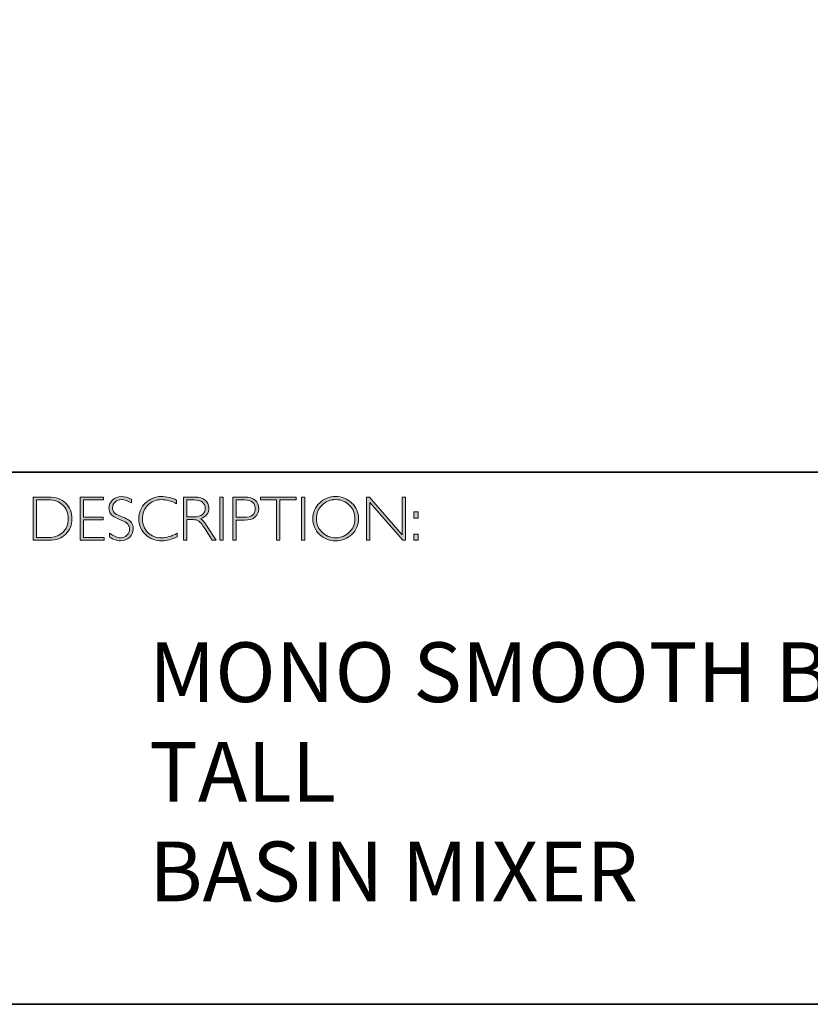
# Model space of a CAD drawing. Units: millimetres. Extents: x 86 to 2108, y -449 to 625.
# Drawn here: x 2092 to 2096, y -449 to -444 of the extents above; entities that cross this region are included whole.
import ezdxf

# ---------------------------------------------------------------- set-up
doc = ezdxf.new("R2010")
doc.units = ezdxf.units.MM
doc.header["$LTSCALE"] = 48.4
doc.layers.add('Layer 1', color=7, linetype='CONTINUOUS')
doc.styles.get("Standard").update_dxf_attribs({"font": 'simfang.ttf'})

# ---------------------------------------------------------------- blocks, each defined once
blk = doc.blocks.new('block 8')
at = {"layer": 'Layer 1', "true_color": 0x1c1c1b}
h = blk.add_hatch(color=250, dxfattribs=at)
h.dxf.hatch_style = 2
edge = h.paths.add_edge_path()
edge.add_spline(control_points=[(13.2595, -17.8346), (13.2595, -17.8346), (13.3354, -17.8346), (13.3354, -17.8346), (13.3737, -17.8346), (13.403, -17.8446), (13.4232, -17.8648), (13.4434, -17.8849), (13.4535, -17.911), (13.4535, -17.9429), (13.4535, -17.9742), (13.4435, -18.0001), (13.4235, -18.0205), (13.4035, -18.0409), (13.3751, -18.0511), (13.3383, -18.0511), (13.3383, -18.0511), (13.2595, -18.0511), (13.2595, -18.0511), (13.2595, -18.0511), (13.2595, -17.8346), (13.2595, -17.8346)], knot_values=[0, 0, 0, 0, 1, 1, 1, 2, 2, 2, 3, 3, 3, 4, 4, 4, 5, 5, 5, 6, 6, 6, 7, 7, 7, 7], degree=3, periodic=0)
edge = h.paths.add_edge_path()
edge.add_spline(control_points=[(13.2763, -17.8485), (13.2763, -17.8485), (13.2763, -18.0372), (13.2763, -18.0372), (13.2763, -18.0372), (13.3374, -18.0372), (13.3374, -18.0372), (13.3654, -18.0372), (13.3887, -18.0285), (13.4074, -18.0114), (13.426, -17.9941), (13.4353, -17.9713), (13.4353, -17.9429), (13.4353, -17.9151), (13.4261, -17.8924), (13.4077, -17.8749), (13.3893, -17.8573), (13.3655, -17.8485), (13.3363, -17.8485), (13.3363, -17.8485), (13.2763, -17.8485), (13.2763, -17.8485)], knot_values=[0, 0, 0, 0, 1, 1, 1, 2, 2, 2, 3, 3, 3, 4, 4, 4, 5, 5, 5, 6, 6, 6, 7, 7, 7, 7], degree=3, periodic=0)
h = blk.add_hatch(color=250, dxfattribs=at)
h.dxf.hatch_style = 2
h.paths.add_polyline_path([(13.613, -17.8346), (13.613, -17.8485), (13.5116, -17.8485), (13.5116, -17.9351), (13.6103, -17.9351), (13.6103, -17.9493), (13.5116, -17.9493), (13.5116, -18.0372), (13.6155, -18.0372), (13.6155, -18.0511), (13.4949, -18.0511), (13.4949, -17.8346)])
h = blk.add_hatch(color=250, dxfattribs=at)
h.dxf.hatch_style = 2
edge = h.paths.add_edge_path()
edge.add_spline(control_points=[(13.7521, -17.8454), (13.7521, -17.8454), (13.7521, -17.8638), (13.7521, -17.8638), (13.7332, -17.8528), (13.7171, -17.8472), (13.7035, -17.8472), (13.6905, -17.8472), (13.6796, -17.8512), (13.6709, -17.8591), (13.6622, -17.867), (13.6578, -17.8768), (13.6578, -17.8885), (13.6578, -17.8968), (13.6604, -17.9044), (13.6655, -17.9111), (13.6707, -17.9179), (13.6815, -17.9243), (13.698, -17.9305), (13.7144, -17.9367), (13.7264, -17.9419), (13.7339, -17.946), (13.7415, -17.9501), (13.7479, -17.9561), (13.7531, -17.964), (13.7584, -17.9718), (13.761, -17.982), (13.761, -17.9945), (13.761, -18.0112), (13.7549, -18.0252), (13.7428, -18.0367), (13.7305, -18.0481), (13.7157, -18.0539), (13.6981, -18.0539), (13.6801, -18.0539), (13.6616, -18.0476), (13.6426, -18.035), (13.6426, -18.035), (13.6426, -18.0153), (13.6426, -18.0153), (13.6636, -18.0307), (13.6818, -18.0384), (13.6972, -18.0384), (13.71, -18.0384), (13.7208, -18.0342), (13.7297, -18.0259), (13.7385, -18.0176), (13.7429, -18.0074), (13.7429, -17.9953), (13.7429, -17.9861), (13.7402, -17.9778), (13.7347, -17.9704), (13.7292, -17.963), (13.7181, -17.9561), (13.7014, -17.9497), (13.6847, -17.9432), (13.6727, -17.9381), (13.6655, -17.9341), (13.6583, -17.9302), (13.6522, -17.9246), (13.6472, -17.9173), (13.6422, -17.9101), (13.6397, -17.9007), (13.6397, -17.8892), (13.6397, -17.8733), (13.6458, -17.8598), (13.658, -17.8485), (13.6702, -17.8373), (13.6848, -17.8317), (13.702, -17.8317), (13.7188, -17.8317), (13.7355, -17.8363), (13.7521, -17.8454)], knot_values=[0, 0, 0, 0, 1, 1, 1, 2, 2, 2, 3, 3, 3, 4, 4, 4, 5, 5, 5, 6, 6, 6, 7, 7, 7, 8, 8, 8, 9, 9, 9, 10, 10, 10, 11, 11, 11, 12, 12, 12, 13, 13, 13, 14, 14, 14, 15, 15, 15, 16, 16, 16, 17, 17, 17, 18, 18, 18, 19, 19, 19, 20, 20, 20, 21, 21, 21, 22, 22, 22, 23, 23, 23, 24, 24, 24, 24], degree=3, periodic=0)
h = blk.add_hatch(color=250, dxfattribs=at)
h.dxf.hatch_style = 2
edge = h.paths.add_edge_path()
edge.add_spline(control_points=[(13.9795, -17.8499), (13.9795, -17.8499), (13.9795, -17.8682), (13.9795, -17.8682), (13.9532, -17.8542), (13.9275, -17.8472), (13.9023, -17.8472), (13.8754, -17.8472), (13.8529, -17.8564), (13.8348, -17.8747), (13.8167, -17.893), (13.8077, -17.9158), (13.8077, -17.9432), (13.8077, -17.9709), (13.8168, -17.9937), (13.835, -18.0116), (13.8532, -18.0295), (13.8764, -18.0384), (13.9046, -18.0384), (13.9282, -18.0384), (13.9538, -18.031), (13.9817, -18.0162), (13.9817, -18.0162), (13.9817, -18.0336), (13.9817, -18.0336), (13.956, -18.0472), (13.9304, -18.0539), (13.9049, -18.0539), (13.8719, -18.0539), (13.8445, -18.0433), (13.8225, -18.0222), (13.8006, -18.0011), (13.7896, -17.9747), (13.7896, -17.9432), (13.7896, -17.9115), (13.8008, -17.885), (13.8232, -17.8637), (13.8456, -17.8424), (13.8723, -17.8317), (13.9034, -17.8317), (13.9277, -17.8317), (13.9531, -17.8378), (13.9795, -17.8499)], knot_values=[0, 0, 0, 0, 1, 1, 1, 2, 2, 2, 3, 3, 3, 4, 4, 4, 5, 5, 5, 6, 6, 6, 7, 7, 7, 8, 8, 8, 9, 9, 9, 10, 10, 10, 11, 11, 11, 12, 12, 12, 13, 13, 13, 14, 14, 14, 14], degree=3, periodic=0)
h = blk.add_hatch(color=250, dxfattribs=at)
h.dxf.hatch_style = 2
edge = h.paths.add_edge_path()
edge.add_spline(control_points=[(14.0141, -17.8346), (14.0141, -17.8346), (14.0696, -17.8346), (14.0696, -17.8346), (14.0928, -17.8346), (14.1106, -17.8396), (14.1229, -17.8496), (14.1352, -17.8597), (14.1414, -17.8733), (14.1414, -17.8905), (14.1414, -17.9155), (14.1276, -17.9331), (14.1001, -17.9432), (14.1073, -17.9466), (14.1168, -17.9576), (14.129, -17.9762), (14.129, -17.9762), (14.178, -18.0511), (14.178, -18.0511), (14.178, -18.0511), (14.1581, -18.0511), (14.1581, -18.0511), (14.1581, -18.0511), (14.1204, -17.9918), (14.1204, -17.9918), (14.1078, -17.9719), (14.098, -17.9595), (14.0909, -17.9546), (14.0839, -17.9497), (14.0736, -17.9472), (14.0601, -17.9472), (14.0601, -17.9472), (14.0308, -17.9472), (14.0308, -17.9472), (14.0308, -17.9472), (14.0308, -18.0511), (14.0308, -18.0511), (14.0308, -18.0511), (14.0141, -18.0511), (14.0141, -18.0511), (14.0141, -18.0511), (14.0141, -17.8346), (14.0141, -17.8346)], knot_values=[0, 0, 0, 0, 1, 1, 1, 2, 2, 2, 3, 3, 3, 4, 4, 4, 5, 5, 5, 6, 6, 6, 7, 7, 7, 8, 8, 8, 9, 9, 9, 10, 10, 10, 11, 11, 11, 12, 12, 12, 13, 13, 13, 14, 14, 14, 14], degree=3, periodic=0)
edge = h.paths.add_edge_path()
edge.add_spline(control_points=[(14.0308, -17.8485), (14.0308, -17.8485), (14.0308, -17.9333), (14.0308, -17.9333), (14.0308, -17.9333), (14.0668, -17.9333), (14.0668, -17.9333), (14.0851, -17.9333), (14.0991, -17.9296), (14.1087, -17.9222), (14.1184, -17.9148), (14.1232, -17.9044), (14.1232, -17.8908), (14.1232, -17.8775), (14.1183, -17.8671), (14.1085, -17.8596), (14.0987, -17.8522), (14.0846, -17.8485), (14.0662, -17.8485), (14.0662, -17.8485), (14.0308, -17.8485), (14.0308, -17.8485)], knot_values=[0, 0, 0, 0, 1, 1, 1, 2, 2, 2, 3, 3, 3, 4, 4, 4, 5, 5, 5, 6, 6, 6, 7, 7, 7, 7], degree=3, periodic=0)
h = blk.add_hatch(color=250, dxfattribs=at)
h.dxf.hatch_style = 2
h.paths.add_polyline_path([(14.2125, -17.8346), (14.2125, -18.0511), (14.1957, -18.0511), (14.1957, -17.8346)])
h = blk.add_hatch(color=250, dxfattribs=at)
h.dxf.hatch_style = 2
edge = h.paths.add_edge_path()
edge.add_spline(control_points=[(14.2618, -17.8346), (14.2618, -17.8346), (14.3215, -17.8346), (14.3215, -17.8346), (14.3443, -17.8346), (14.3618, -17.8397), (14.374, -17.8499), (14.3861, -17.8601), (14.3922, -17.8741), (14.3922, -17.8917), (14.3922, -17.9096), (14.3861, -17.9238), (14.3738, -17.9342), (14.3616, -17.9447), (14.3436, -17.9499), (14.32, -17.9499), (14.32, -17.9499), (14.2786, -17.9499), (14.2786, -17.9499), (14.2786, -17.9499), (14.2786, -18.0511), (14.2786, -18.0511), (14.2786, -18.0511), (14.2618, -18.0511), (14.2618, -18.0511), (14.2618, -18.0511), (14.2618, -17.8346), (14.2618, -17.8346)], knot_values=[0, 0, 0, 0, 1, 1, 1, 2, 2, 2, 3, 3, 3, 4, 4, 4, 5, 5, 5, 6, 6, 6, 7, 7, 7, 8, 8, 8, 9, 9, 9, 9], degree=3, periodic=0)
edge = h.paths.add_edge_path()
edge.add_spline(control_points=[(14.2786, -17.8485), (14.2786, -17.8485), (14.2786, -17.9359), (14.2786, -17.9359), (14.2786, -17.9359), (14.3189, -17.9359), (14.3189, -17.9359), (14.337, -17.9359), (14.3507, -17.9321), (14.3601, -17.9245), (14.3695, -17.9168), (14.3742, -17.906), (14.3742, -17.8921), (14.3742, -17.8787), (14.3696, -17.8681), (14.3604, -17.8603), (14.3512, -17.8524), (14.338, -17.8485), (14.3209, -17.8485), (14.3209, -17.8485), (14.2786, -17.8485), (14.2786, -17.8485)], knot_values=[0, 0, 0, 0, 1, 1, 1, 2, 2, 2, 3, 3, 3, 4, 4, 4, 5, 5, 5, 6, 6, 6, 7, 7, 7, 7], degree=3, periodic=0)
h = blk.add_hatch(color=250, dxfattribs=at)
h.dxf.hatch_style = 2
h.paths.add_polyline_path([(14.5795, -17.8346), (14.5795, -17.8485), (14.4982, -17.8485), (14.4982, -18.0511), (14.4813, -18.0511), (14.4813, -17.8485), (14.4001, -17.8485), (14.4001, -17.8346)])
h = blk.add_hatch(color=250, dxfattribs=at)
h.dxf.hatch_style = 2
h.paths.add_polyline_path([(14.6224, -17.8346), (14.6224, -18.0511), (14.6056, -18.0511), (14.6056, -17.8346)])
h = blk.add_hatch(color=250, dxfattribs=at)
h.dxf.hatch_style = 2
edge = h.paths.add_edge_path()
edge.add_spline(control_points=[(14.7774, -17.8317), (14.8095, -17.8317), (14.8366, -17.8425), (14.8589, -17.8641), (14.8812, -17.8856), (14.8923, -17.9119), (14.8923, -17.9429), (14.8923, -17.9738), (14.8812, -18), (14.8589, -18.0216), (14.8366, -18.0431), (14.8095, -18.0539), (14.7774, -18.0539), (14.7455, -18.0539), (14.7185, -18.0431), (14.6963, -18.0216), (14.6741, -18), (14.663, -17.9738), (14.663, -17.9429), (14.663, -17.9119), (14.6741, -17.8856), (14.6963, -17.8641), (14.7185, -17.8425), (14.7455, -17.8317), (14.7774, -17.8317)], knot_values=[0, 0, 0, 0, 1, 1, 1, 2, 2, 2, 3, 3, 3, 4, 4, 4, 5, 5, 5, 6, 6, 6, 7, 7, 7, 8, 8, 8, 8], degree=3, periodic=0)
edge = h.paths.add_edge_path()
edge.add_spline(control_points=[(14.7781, -18.0384), (14.805, -18.0384), (14.8278, -18.0292), (14.8463, -18.0107), (14.8649, -17.9923), (14.8742, -17.9697), (14.8742, -17.9429), (14.8742, -17.916), (14.8649, -17.8934), (14.8463, -17.8749), (14.8278, -17.8565), (14.805, -17.8472), (14.7781, -17.8472), (14.751, -17.8472), (14.7281, -17.8565), (14.7093, -17.8749), (14.6906, -17.8934), (14.6812, -17.916), (14.6812, -17.9429), (14.6812, -17.9697), (14.6906, -17.9923), (14.7093, -18.0107), (14.7281, -18.0292), (14.751, -18.0384), (14.7781, -18.0384)], knot_values=[0, 0, 0, 0, 1, 1, 1, 2, 2, 2, 3, 3, 3, 4, 4, 4, 5, 5, 5, 6, 6, 6, 7, 7, 7, 8, 8, 8, 8], degree=3, periodic=0)
h = blk.add_hatch(color=250, dxfattribs=at)
h.dxf.hatch_style = 2
h.paths.add_polyline_path([(15.1283, -17.8346), (15.1283, -18.0511), (15.1144, -18.0511), (14.9498, -17.8618), (14.9498, -18.0511), (14.9331, -18.0511), (14.9331, -17.8346), (14.9473, -17.8346), (15.1115, -18.0238), (15.1115, -17.8346)])
h = blk.add_hatch(color=250, dxfattribs=at)
h.dxf.hatch_style = 2
h.paths.add_polyline_path([(15.1915, -17.9085), (15.1915, -17.9394), (15.1709, -17.9394), (15.1709, -17.9085)])
h.paths.add_polyline_path([(15.1915, -18.0202), (15.1915, -18.0511), (15.1709, -18.0511), (15.1709, -18.0202)])
at = {"layer": 'Layer 1', "lineweight": 0}
for points in [[(13.613, -17.8346), (13.613, -17.8485), (13.5116, -17.8485), (13.5116, -17.9351), (13.6103, -17.9351), (13.6103, -17.9493), (13.5116, -17.9493), (13.5116, -18.0372), (13.6155, -18.0372), (13.6155, -18.0511), (13.4949, -18.0511), (13.4949, -17.8346), (13.613, -17.8346)], [(14.2125, -17.8346), (14.2125, -18.0511), (14.1957, -18.0511), (14.1957, -17.8346), (14.2125, -17.8346)], [(14.5795, -17.8346), (14.5795, -17.8485), (14.4982, -17.8485), (14.4982, -18.0511), (14.4813, -18.0511), (14.4813, -17.8485), (14.4001, -17.8485), (14.4001, -17.8346), (14.5795, -17.8346)], [(14.6224, -17.8346), (14.6224, -18.0511), (14.6056, -18.0511), (14.6056, -17.8346), (14.6224, -17.8346)], [(15.1283, -17.8346), (15.1283, -18.0511), (15.1144, -18.0511), (14.9498, -17.8618), (14.9498, -18.0511), (14.9331, -18.0511), (14.9331, -17.8346), (14.9473, -17.8346), (15.1115, -18.0238), (15.1115, -17.8346), (15.1283, -17.8346)], [(15.1915, -17.9085), (15.1915, -17.9394), (15.1709, -17.9394), (15.1709, -17.9085), (15.1915, -17.9085)], [(15.1915, -18.0202), (15.1915, -18.0511), (15.1709, -18.0511), (15.1709, -18.0202), (15.1915, -18.0202)]]:
    blk.add_lwpolyline(points, dxfattribs=at)
for points, knots in [([(13.2595, -17.8346), (13.2595, -17.8346), (13.3354, -17.8346), (13.3354, -17.8346), (13.3737, -17.8346), (13.403, -17.8446), (13.4232, -17.8648), (13.4434, -17.8849), (13.4535, -17.911), (13.4535, -17.9429), (13.4535, -17.9742), (13.4435, -18.0001), (13.4235, -18.0205), (13.4035, -18.0409), (13.3751, -18.0511), (13.3383, -18.0511), (13.3383, -18.0511), (13.2595, -18.0511), (13.2595, -18.0511), (13.2595, -18.0511), (13.2595, -17.8346), (13.2595, -17.8346)], [0, 0, 0, 0, 1, 1, 1, 2, 2, 2, 3, 3, 3, 4, 4, 4, 5, 5, 5, 6, 6, 6, 7, 7, 7, 7]), ([(13.2763, -17.8485), (13.2763, -17.8485), (13.2763, -18.0372), (13.2763, -18.0372), (13.2763, -18.0372), (13.3374, -18.0372), (13.3374, -18.0372), (13.3654, -18.0372), (13.3887, -18.0285), (13.4074, -18.0114), (13.426, -17.9941), (13.4353, -17.9713), (13.4353, -17.9429), (13.4353, -17.9151), (13.4261, -17.8924), (13.4077, -17.8749), (13.3893, -17.8573), (13.3655, -17.8485), (13.3363, -17.8485), (13.3363, -17.8485), (13.2763, -17.8485), (13.2763, -17.8485)], [0, 0, 0, 0, 1, 1, 1, 2, 2, 2, 3, 3, 3, 4, 4, 4, 5, 5, 5, 6, 6, 6, 7, 7, 7, 7]), ([(13.7521, -17.8454), (13.7521, -17.8454), (13.7521, -17.8638), (13.7521, -17.8638), (13.7332, -17.8528), (13.7171, -17.8472), (13.7035, -17.8472), (13.6905, -17.8472), (13.6796, -17.8512), (13.6709, -17.8591), (13.6622, -17.867), (13.6578, -17.8768), (13.6578, -17.8885), (13.6578, -17.8968), (13.6604, -17.9044), (13.6655, -17.9111), (13.6707, -17.9179), (13.6815, -17.9243), (13.698, -17.9305), (13.7144, -17.9367), (13.7264, -17.9419), (13.7339, -17.946), (13.7415, -17.9501), (13.7479, -17.9561), (13.7531, -17.964), (13.7584, -17.9718), (13.761, -17.982), (13.761, -17.9945), (13.761, -18.0112), (13.7549, -18.0252), (13.7428, -18.0367), (13.7305, -18.0481), (13.7157, -18.0539), (13.6981, -18.0539), (13.6801, -18.0539), (13.6616, -18.0476), (13.6426, -18.035), (13.6426, -18.035), (13.6426, -18.0153), (13.6426, -18.0153), (13.6636, -18.0307), (13.6818, -18.0384), (13.6972, -18.0384), (13.71, -18.0384), (13.7208, -18.0342), (13.7297, -18.0259), (13.7385, -18.0176), (13.7429, -18.0074), (13.7429, -17.9953), (13.7429, -17.9861), (13.7402, -17.9778), (13.7347, -17.9704), (13.7292, -17.963), (13.7181, -17.9561), (13.7014, -17.9497), (13.6847, -17.9432), (13.6727, -17.9381), (13.6655, -17.9341), (13.6583, -17.9302), (13.6522, -17.9246), (13.6472, -17.9173), (13.6422, -17.9101), (13.6397, -17.9007), (13.6397, -17.8892), (13.6397, -17.8733), (13.6458, -17.8598), (13.658, -17.8485), (13.6702, -17.8373), (13.6848, -17.8317), (13.702, -17.8317), (13.7188, -17.8317), (13.7355, -17.8363), (13.7521, -17.8454)], [0, 0, 0, 0, 1, 1, 1, 2, 2, 2, 3, 3, 3, 4, 4, 4, 5, 5, 5, 6, 6, 6, 7, 7, 7, 8, 8, 8, 9, 9, 9, 10, 10, 10, 11, 11, 11, 12, 12, 12, 13, 13, 13, 14, 14, 14, 15, 15, 15, 16, 16, 16, 17, 17, 17, 18, 18, 18, 19, 19, 19, 20, 20, 20, 21, 21, 21, 22, 22, 22, 23, 23, 23, 24, 24, 24, 24]), ([(13.9795, -17.8499), (13.9795, -17.8499), (13.9795, -17.8682), (13.9795, -17.8682), (13.9532, -17.8542), (13.9275, -17.8472), (13.9023, -17.8472), (13.8754, -17.8472), (13.8529, -17.8564), (13.8348, -17.8747), (13.8167, -17.893), (13.8077, -17.9158), (13.8077, -17.9432), (13.8077, -17.9709), (13.8168, -17.9937), (13.835, -18.0116), (13.8532, -18.0295), (13.8764, -18.0384), (13.9046, -18.0384), (13.9282, -18.0384), (13.9538, -18.031), (13.9817, -18.0162), (13.9817, -18.0162), (13.9817, -18.0336), (13.9817, -18.0336), (13.956, -18.0472), (13.9304, -18.0539), (13.9049, -18.0539), (13.8719, -18.0539), (13.8445, -18.0433), (13.8225, -18.0222), (13.8006, -18.0011), (13.7896, -17.9747), (13.7896, -17.9432), (13.7896, -17.9115), (13.8008, -17.885), (13.8232, -17.8637), (13.8456, -17.8424), (13.8723, -17.8317), (13.9034, -17.8317), (13.9277, -17.8317), (13.9531, -17.8378), (13.9795, -17.8499)], [0, 0, 0, 0, 1, 1, 1, 2, 2, 2, 3, 3, 3, 4, 4, 4, 5, 5, 5, 6, 6, 6, 7, 7, 7, 8, 8, 8, 9, 9, 9, 10, 10, 10, 11, 11, 11, 12, 12, 12, 13, 13, 13, 14, 14, 14, 14]), ([(14.0141, -17.8346), (14.0141, -17.8346), (14.0696, -17.8346), (14.0696, -17.8346), (14.0928, -17.8346), (14.1106, -17.8396), (14.1229, -17.8496), (14.1352, -17.8597), (14.1414, -17.8733), (14.1414, -17.8905), (14.1414, -17.9155), (14.1276, -17.9331), (14.1001, -17.9432), (14.1073, -17.9466), (14.1168, -17.9576), (14.129, -17.9762), (14.129, -17.9762), (14.178, -18.0511), (14.178, -18.0511), (14.178, -18.0511), (14.1581, -18.0511), (14.1581, -18.0511), (14.1581, -18.0511), (14.1204, -17.9918), (14.1204, -17.9918), (14.1078, -17.9719), (14.098, -17.9595), (14.0909, -17.9546), (14.0839, -17.9497), (14.0736, -17.9472), (14.0601, -17.9472), (14.0601, -17.9472), (14.0308, -17.9472), (14.0308, -17.9472), (14.0308, -17.9472), (14.0308, -18.0511), (14.0308, -18.0511), (14.0308, -18.0511), (14.0141, -18.0511), (14.0141, -18.0511), (14.0141, -18.0511), (14.0141, -17.8346), (14.0141, -17.8346)], [0, 0, 0, 0, 1, 1, 1, 2, 2, 2, 3, 3, 3, 4, 4, 4, 5, 5, 5, 6, 6, 6, 7, 7, 7, 8, 8, 8, 9, 9, 9, 10, 10, 10, 11, 11, 11, 12, 12, 12, 13, 13, 13, 14, 14, 14, 14]), ([(14.0308, -17.8485), (14.0308, -17.8485), (14.0308, -17.9333), (14.0308, -17.9333), (14.0308, -17.9333), (14.0668, -17.9333), (14.0668, -17.9333), (14.0851, -17.9333), (14.0991, -17.9296), (14.1087, -17.9222), (14.1184, -17.9148), (14.1232, -17.9044), (14.1232, -17.8908), (14.1232, -17.8775), (14.1183, -17.8671), (14.1085, -17.8596), (14.0987, -17.8522), (14.0846, -17.8485), (14.0662, -17.8485), (14.0662, -17.8485), (14.0308, -17.8485), (14.0308, -17.8485)], [0, 0, 0, 0, 1, 1, 1, 2, 2, 2, 3, 3, 3, 4, 4, 4, 5, 5, 5, 6, 6, 6, 7, 7, 7, 7]), ([(14.2618, -17.8346), (14.2618, -17.8346), (14.3215, -17.8346), (14.3215, -17.8346), (14.3443, -17.8346), (14.3618, -17.8397), (14.374, -17.8499), (14.3861, -17.8601), (14.3922, -17.8741), (14.3922, -17.8917), (14.3922, -17.9096), (14.3861, -17.9238), (14.3738, -17.9342), (14.3616, -17.9447), (14.3436, -17.9499), (14.32, -17.9499), (14.32, -17.9499), (14.2786, -17.9499), (14.2786, -17.9499), (14.2786, -17.9499), (14.2786, -18.0511), (14.2786, -18.0511), (14.2786, -18.0511), (14.2618, -18.0511), (14.2618, -18.0511), (14.2618, -18.0511), (14.2618, -17.8346), (14.2618, -17.8346)], [0, 0, 0, 0, 1, 1, 1, 2, 2, 2, 3, 3, 3, 4, 4, 4, 5, 5, 5, 6, 6, 6, 7, 7, 7, 8, 8, 8, 9, 9, 9, 9]), ([(14.2786, -17.8485), (14.2786, -17.8485), (14.2786, -17.9359), (14.2786, -17.9359), (14.2786, -17.9359), (14.3189, -17.9359), (14.3189, -17.9359), (14.337, -17.9359), (14.3507, -17.9321), (14.3601, -17.9245), (14.3695, -17.9168), (14.3742, -17.906), (14.3742, -17.8921), (14.3742, -17.8787), (14.3696, -17.8681), (14.3604, -17.8603), (14.3512, -17.8524), (14.338, -17.8485), (14.3209, -17.8485), (14.3209, -17.8485), (14.2786, -17.8485), (14.2786, -17.8485)], [0, 0, 0, 0, 1, 1, 1, 2, 2, 2, 3, 3, 3, 4, 4, 4, 5, 5, 5, 6, 6, 6, 7, 7, 7, 7]), ([(14.7774, -17.8317), (14.8095, -17.8317), (14.8366, -17.8425), (14.8589, -17.8641), (14.8812, -17.8856), (14.8923, -17.9119), (14.8923, -17.9429), (14.8923, -17.9738), (14.8812, -18), (14.8589, -18.0216), (14.8366, -18.0431), (14.8095, -18.0539), (14.7774, -18.0539), (14.7455, -18.0539), (14.7185, -18.0431), (14.6963, -18.0216), (14.6741, -18), (14.663, -17.9738), (14.663, -17.9429), (14.663, -17.9119), (14.6741, -17.8856), (14.6963, -17.8641), (14.7185, -17.8425), (14.7455, -17.8317), (14.7774, -17.8317)], [0, 0, 0, 0, 1, 1, 1, 2, 2, 2, 3, 3, 3, 4, 4, 4, 5, 5, 5, 6, 6, 6, 7, 7, 7, 8, 8, 8, 8]), ([(14.7781, -18.0384), (14.805, -18.0384), (14.8278, -18.0292), (14.8463, -18.0107), (14.8649, -17.9923), (14.8742, -17.9697), (14.8742, -17.9429), (14.8742, -17.916), (14.8649, -17.8934), (14.8463, -17.8749), (14.8278, -17.8565), (14.805, -17.8472), (14.7781, -17.8472), (14.751, -17.8472), (14.7281, -17.8565), (14.7093, -17.8749), (14.6906, -17.8934), (14.6812, -17.916), (14.6812, -17.9429), (14.6812, -17.9697), (14.6906, -17.9923), (14.7093, -18.0107), (14.7281, -18.0292), (14.751, -18.0384), (14.7781, -18.0384)], [0, 0, 0, 0, 1, 1, 1, 2, 2, 2, 3, 3, 3, 4, 4, 4, 5, 5, 5, 6, 6, 6, 7, 7, 7, 8, 8, 8, 8])]:
    blk.add_open_spline(points, degree=3, knots=knots, dxfattribs=at)

msp = doc.modelspace()

# ---------------------------------------------------------------- linework, layer by layer
at = {"layer": 'Layer 1', "color": 250, "lineweight": 35, "true_color": 0x1c1c1b}
for points in [[(2107.6897, -448.8073), (2079.2421, -448.8073), (2079.2421, -429.0497), (2107.6897, -429.0497), (2107.6897, -448.8073)], [(2079.2421, -446.1378), (2107.6897, -446.1378)]]:
    msp.add_lwpolyline(points, dxfattribs=at)

# ---------------------------------------------------------------- block references
at = {"layer": 'Layer 1'}
msp.add_blockref('block 8', (2078.6208, -428.4284), dxfattribs=at)

# ---------------------------------------------------------------- texts
at = {"layer": 'Layer 1', "color": 250, "true_color": 0x1c1c1b, "insert": (2092.4621, -448.2905), "char_height": 0.29972, "width": 5.062088, "attachment_point": 7}
msp.add_mtext('{\\fGill Sans Light|b0|i0|c0|p34;MONO SMOOTH BODIED TALL \\PBASIN MIXER}', dxfattribs=at)

doc.saveas('drawing.dxf')
